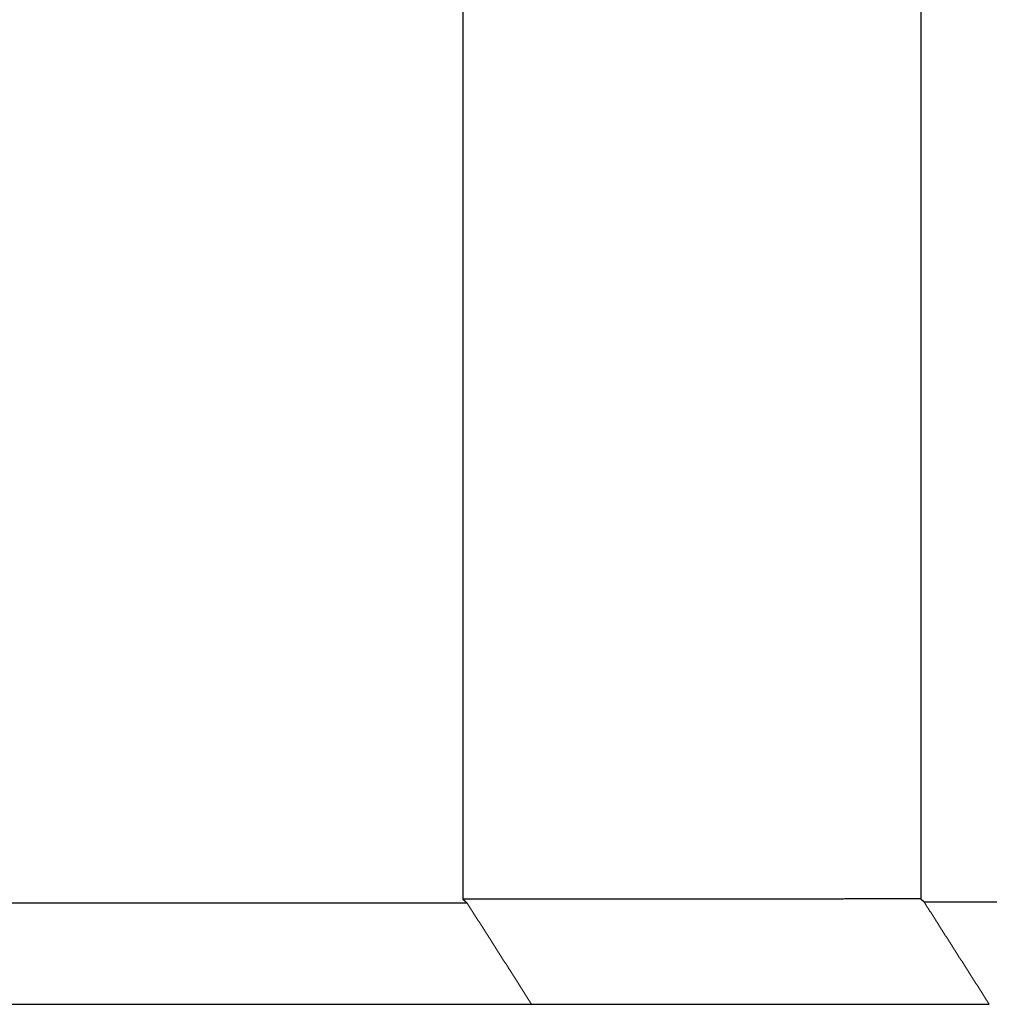
# Model space of a CAD drawing. Extents: x 2.74 to 8.44, y 3.83 to 6.33.
# Drawn here: x 5.87 to 6.01, y 5.41 to 5.55 of the extents above; entities that cross this region are included whole.
import ezdxf

# ---------------------------------------------------------------- set-up
doc = ezdxf.new("R2010")
doc.units = 0
doc.header["$LTSCALE"] = 0.5
doc.layers.add('VISIBLE__ANSI_', color=7, linetype='CONTINUOUS')

msp = doc.modelspace()

# ---------------------------------------------------------------- linework, layer by layer
at = {"layer": 'VISIBLE__ANSI_'}
for p, q in [((5.99938, 6.3333), (5.99938, 5.42133)), ((5.93188, 6.1883), (5.93188, 5.4213)), ((5.93253, 5.42071), (5.80623, 5.42071)), ((6.15563, 5.42087), (5.99988, 5.42087)), ((5.79673, 5.4058), (5.94202, 5.4058))]:
    msp.add_line(p, q, dxfattribs=at)
for points in [[(5.99938, 5.42133, 0), (5.99917, 5.42133, 0), (5.99897, 5.42133, 0), (5.99876, 5.42133, 0), (5.99856, 5.42133, 0), (5.99835, 5.42133, 0), (5.99815, 5.42133, 0), (5.99794, 5.42133, 0), (5.99774, 5.42133, 0), (5.99753, 5.42133, 0), (5.99733, 5.42133, 0), (5.99712, 5.42133, 0), (5.99692, 5.42133, 0), (5.99671, 5.42133, 0), (5.99651, 5.42133, 0), (5.9963, 5.42133, 0), (5.9961, 5.42133, 0), (5.99589, 5.42133, 0), (5.99569, 5.42133, 0), (5.99548, 5.42133, 0), (5.99528, 5.42133, 0), (5.99508, 5.42133, 0), (5.99487, 5.42133, 0), (5.99467, 5.42133, 0), (5.99446, 5.42133, 0), (5.99426, 5.42133, 0), (5.99406, 5.42133, 0), (5.99385, 5.42133, 0), (5.99365, 5.42133, 0), (5.99345, 5.42133, 0), (5.99324, 5.42133, 0), (5.99304, 5.42133, 0), (5.99284, 5.42133, 0), (5.99263, 5.42133, 0), (5.99243, 5.42133, 0), (5.99223, 5.42133, 0), (5.99203, 5.42133, 0), (5.99182, 5.42133, 0), (5.99162, 5.42133, 0), (5.99142, 5.42133, 0), (5.99122, 5.42133, 0), (5.99101, 5.42133, 0), (5.99081, 5.42133, 0), (5.99061, 5.42133, 0), (5.99041, 5.42133, 0), (5.9902, 5.42133, 0), (5.99, 5.42133, 0), (5.9898, 5.42133, 0), (5.9896, 5.42133, 0), (5.9894, 5.42133, 0), (5.98919, 5.42133, 0), (5.98899, 5.42133, 0), (5.98879, 5.42133, 0), (5.98859, 5.42133, 0), (5.98839, 5.42133, 0), (5.98819, 5.42133, 0), (5.98799, 5.42132, 0), (5.98778, 5.42132, 0), (5.98758, 5.42132, 0), (5.98738, 5.42132, 0), (5.98718, 5.42132, 0), (5.98698, 5.42132, 0), (5.98678, 5.42132, 0), (5.98658, 5.42132, 0), (5.98638, 5.42132, 0), (5.98618, 5.42132, 0), (5.98598, 5.42132, 0), (5.98578, 5.42132, 0), (5.98558, 5.42132, 0), (5.98538, 5.42132, 0), (5.98518, 5.42132, 0), (5.98498, 5.42132, 0), (5.98478, 5.42132, 0), (5.98458, 5.42132, 0), (5.98438, 5.42132, 0), (5.98418, 5.42132, 0), (5.98398, 5.42132, 0), (5.98378, 5.42132, 0), (5.98358, 5.42132, 0), (5.98338, 5.42132, 0), (5.98318, 5.42132, 0), (5.98298, 5.42132, 0), (5.98278, 5.42132, 0), (5.98258, 5.42132, 0), (5.98238, 5.42132, 0), (5.98218, 5.42132, 0), (5.98199, 5.42132, 0), (5.98179, 5.42132, 0), (5.98159, 5.42132, 0), (5.98139, 5.42132, 0), (5.98119, 5.42132, 0), (5.98099, 5.42132, 0), (5.98079, 5.42132, 0), (5.9806, 5.42132, 0), (5.9804, 5.42132, 0), (5.9802, 5.42132, 0), (5.98, 5.42132, 0), (5.9798, 5.42132, 0), (5.9796, 5.42132, 0), (5.97941, 5.42132, 0), (5.97921, 5.42132, 0), (5.97901, 5.42132, 0), (5.97881, 5.42132, 0), (5.97862, 5.42132, 0), (5.97842, 5.42132, 0), (5.97822, 5.42132, 0), (5.97802, 5.42132, 0), (5.97783, 5.42132, 0), (5.97763, 5.42132, 0), (5.97743, 5.42132, 0), (5.97723, 5.42132, 0), (5.97704, 5.42132, 0), (5.97684, 5.42132, 0), (5.97664, 5.42132, 0), (5.97645, 5.42132, 0), (5.97625, 5.42132, 0), (5.97605, 5.42132, 0), (5.97586, 5.42132, 0), (5.97566, 5.42132, 0), (5.97546, 5.42132, 0), (5.97527, 5.42132, 0), (5.97507, 5.42132, 0), (5.97488, 5.42132, 0), (5.97468, 5.42132, 0), (5.97448, 5.42132, 0), (5.97429, 5.42132, 0), (5.97409, 5.42132, 0), (5.9739, 5.42132, 0), (5.9737, 5.42132, 0), (5.97351, 5.42132, 0), (5.97331, 5.42132, 0), (5.97311, 5.42132, 0), (5.97292, 5.42132, 0), (5.97272, 5.42132, 0), (5.97253, 5.42132, 0), (5.97233, 5.42132, 0), (5.97214, 5.42132, 0), (5.97194, 5.42132, 0), (5.97175, 5.42132, 0), (5.97155, 5.42132, 0), (5.97136, 5.42132, 0), (5.97116, 5.42132, 0), (5.97097, 5.42132, 0), (5.97077, 5.42132, 0), (5.97058, 5.42132, 0), (5.97039, 5.42132, 0), (5.97019, 5.42132, 0), (5.97, 5.42132, 0), (5.9698, 5.42132, 0), (5.96961, 5.42132, 0), (5.96941, 5.42132, 0), (5.96922, 5.42132, 0), (5.96903, 5.42132, 0), (5.96883, 5.42132, 0), (5.96864, 5.42132, 0), (5.96845, 5.42132, 0), (5.96825, 5.42132, 0), (5.96806, 5.42132, 0), (5.96787, 5.42132, 0), (5.96767, 5.42132, 0), (5.96748, 5.42132, 0), (5.96729, 5.42132, 0), (5.96709, 5.42132, 0), (5.9669, 5.42132, 0), (5.96671, 5.42132, 0), (5.96651, 5.42132, 0), (5.96632, 5.42132, 0), (5.96613, 5.42132, 0), (5.96593, 5.42132, 0), (5.96574, 5.42132, 0), (5.96555, 5.42132, 0), (5.96536, 5.42132, 0), (5.96516, 5.42132, 0), (5.96497, 5.42132, 0), (5.96478, 5.42132, 0), (5.96459, 5.42132, 0), (5.9644, 5.42132, 0), (5.9642, 5.42132, 0), (5.96401, 5.42132, 0), (5.96382, 5.42132, 0), (5.96363, 5.42132, 0), (5.96344, 5.42132, 0), (5.96325, 5.42132, 0), (5.96305, 5.42132, 0), (5.96286, 5.42132, 0), (5.96267, 5.42132, 0), (5.96248, 5.42132, 0), (5.96229, 5.42132, 0), (5.9621, 5.42132, 0), (5.96191, 5.42131, 0), (5.96171, 5.42131, 0), (5.96152, 5.42131, 0), (5.96133, 5.42131, 0), (5.96114, 5.42131, 0), (5.96095, 5.42131, 0), (5.96076, 5.42131, 0), (5.96057, 5.42131, 0), (5.96038, 5.42131, 0), (5.96019, 5.42131, 0), (5.96, 5.42131, 0), (5.95981, 5.42131, 0), (5.95962, 5.42131, 0), (5.95943, 5.42131, 0), (5.95924, 5.42131, 0), (5.95905, 5.42131, 0), (5.95886, 5.42131, 0), (5.95867, 5.42131, 0), (5.95848, 5.42131, 0), (5.95829, 5.42131, 0), (5.9581, 5.42131, 0), (5.95791, 5.42131, 0), (5.95772, 5.42131, 0), (5.95753, 5.42131, 0), (5.95734, 5.42131, 0), (5.95715, 5.42131, 0), (5.95696, 5.42131, 0), (5.95677, 5.42131, 0), (5.95658, 5.42131, 0), (5.95639, 5.42131, 0), (5.95621, 5.42131, 0), (5.95602, 5.42131, 0), (5.95583, 5.42131, 0), (5.95564, 5.42131, 0), (5.95545, 5.42131, 0), (5.95526, 5.42131, 0), (5.95507, 5.42131, 0), (5.95488, 5.42131, 0), (5.9547, 5.42131, 0), (5.95451, 5.42131, 0), (5.95432, 5.42131, 0), (5.95413, 5.42131, 0), (5.95394, 5.42131, 0), (5.95376, 5.42131, 0), (5.95357, 5.42131, 0), (5.95338, 5.42131, 0), (5.95319, 5.42131, 0), (5.953, 5.42131, 0), (5.95282, 5.42131, 0), (5.95263, 5.42131, 0), (5.95244, 5.42131, 0), (5.95225, 5.42131, 0), (5.95207, 5.42131, 0), (5.95188, 5.42131, 0), (5.95169, 5.42131, 0), (5.9515, 5.42131, 0), (5.95132, 5.42131, 0), (5.95113, 5.42131, 0), (5.95094, 5.42131, 0), (5.95076, 5.42131, 0), (5.95057, 5.42131, 0), (5.95038, 5.42131, 0), (5.9502, 5.42131, 0), (5.95001, 5.42131, 0), (5.94982, 5.42131, 0), (5.94964, 5.42131, 0), (5.94945, 5.42131, 0), (5.94926, 5.42131, 0), (5.94908, 5.42131, 0), (5.94889, 5.42131, 0), (5.94871, 5.42131, 0), (5.94852, 5.42131, 0), (5.94833, 5.42131, 0), (5.94815, 5.42131, 0), (5.94796, 5.42131, 0), (5.94778, 5.42131, 0), (5.94759, 5.42131, 0), (5.94741, 5.42131, 0), (5.94722, 5.42131, 0), (5.94703, 5.42131, 0), (5.94685, 5.42131, 0), (5.94666, 5.42131, 0), (5.94648, 5.42131, 0), (5.94629, 5.42131, 0), (5.94611, 5.42131, 0), (5.94592, 5.42131, 0), (5.94574, 5.42131, 0), (5.94556, 5.42131, 0), (5.94537, 5.42131, 0), (5.94519, 5.42131, 0), (5.945, 5.42131, 0), (5.94482, 5.42131, 0), (5.94463, 5.42131, 0), (5.94445, 5.42131, 0), (5.94426, 5.42131, 0), (5.94408, 5.42131, 0), (5.9439, 5.42131, 0), (5.94371, 5.42131, 0), (5.94353, 5.42131, 0), (5.94334, 5.42131, 0), (5.94316, 5.42131, 0), (5.94298, 5.42131, 0), (5.94279, 5.42131, 0), (5.94261, 5.42131, 0), (5.94243, 5.42131, 0), (5.94224, 5.42131, 0), (5.94206, 5.42131, 0), (5.94188, 5.42131, 0), (5.94169, 5.42131, 0), (5.94151, 5.42131, 0), (5.94133, 5.42131, 0), (5.94114, 5.42131, 0), (5.94096, 5.42131, 0), (5.94078, 5.42131, 0), (5.9406, 5.42131, 0), (5.94041, 5.42131, 0), (5.94023, 5.42131, 0), (5.94005, 5.42131, 0), (5.93986, 5.42131, 0), (5.93968, 5.42131, 0), (5.9395, 5.42131, 0), (5.93932, 5.42131, 0), (5.93913, 5.4213, 0), (5.93895, 5.4213, 0), (5.93877, 5.4213, 0), (5.93859, 5.4213, 0), (5.93841, 5.4213, 0), (5.93822, 5.4213, 0), (5.93804, 5.4213, 0), (5.93786, 5.4213, 0), (5.93768, 5.4213, 0), (5.9375, 5.4213, 0), (5.93731, 5.4213, 0), (5.93713, 5.4213, 0), (5.93695, 5.4213, 0), (5.93677, 5.4213, 0), (5.93659, 5.4213, 0), (5.93641, 5.4213, 0), (5.93622, 5.4213, 0), (5.93604, 5.4213, 0), (5.93586, 5.4213, 0), (5.93568, 5.4213, 0), (5.9355, 5.4213, 0), (5.93532, 5.4213, 0), (5.93513, 5.4213, 0), (5.93495, 5.4213, 0), (5.93477, 5.4213, 0), (5.93459, 5.4213, 0), (5.93441, 5.4213, 0), (5.93423, 5.4213, 0), (5.93405, 5.4213, 0), (5.93387, 5.4213, 0), (5.93369, 5.4213, 0), (5.9335, 5.4213, 0), (5.93332, 5.4213, 0), (5.93314, 5.4213, 0), (5.93296, 5.4213, 0), (5.93278, 5.4213, 0), (5.9326, 5.4213, 0), (5.93242, 5.4213, 0), (5.93224, 5.4213, 0), (5.93206, 5.4213, 0), (5.93188, 5.4213, 0)], [(5.93188, 5.4213, 0), (5.93188, 5.4213, 0), (5.93189, 5.42129, 0), (5.93189, 5.42129, 0), (5.9319, 5.42128, 0), (5.9319, 5.42128, 0), (5.93191, 5.42127, 0), (5.93191, 5.42127, 0), (5.93192, 5.42126, 0), (5.93192, 5.42126, 0), (5.93193, 5.42126, 0), (5.93193, 5.42125, 0), (5.93194, 5.42125, 0), (5.93194, 5.42124, 0), (5.93195, 5.42124, 0), (5.93195, 5.42123, 0), (5.93196, 5.42123, 0), (5.93196, 5.42122, 0), (5.93197, 5.42122, 0), (5.93198, 5.42121, 0), (5.93198, 5.42121, 0), (5.93199, 5.4212, 0), (5.93199, 5.4212, 0), (5.932, 5.42119, 0), (5.932, 5.42119, 0), (5.93201, 5.42119, 0), (5.93201, 5.42118, 0), (5.93202, 5.42118, 0), (5.93202, 5.42117, 0), (5.93203, 5.42117, 0), (5.93203, 5.42116, 0), (5.93204, 5.42116, 0), (5.93204, 5.42115, 0), (5.93205, 5.42115, 0), (5.93205, 5.42114, 0), (5.93206, 5.42114, 0), (5.93206, 5.42113, 0), (5.93207, 5.42113, 0), (5.93207, 5.42113, 0), (5.93208, 5.42112, 0), (5.93208, 5.42112, 0), (5.93209, 5.42111, 0), (5.93209, 5.42111, 0), (5.9321, 5.4211, 0), (5.9321, 5.4211, 0), (5.93211, 5.42109, 0), (5.93211, 5.42109, 0), (5.93212, 5.42108, 0), (5.93212, 5.42108, 0), (5.93213, 5.42107, 0), (5.93213, 5.42107, 0), (5.93214, 5.42107, 0), (5.93214, 5.42106, 0), (5.93215, 5.42106, 0), (5.93215, 5.42105, 0), (5.93216, 5.42105, 0), (5.93216, 5.42104, 0), (5.93217, 5.42104, 0), (5.93217, 5.42103, 0), (5.93218, 5.42103, 0), (5.93218, 5.42102, 0), (5.93219, 5.42102, 0), (5.9322, 5.42101, 0), (5.9322, 5.42101, 0), (5.93221, 5.42101, 0), (5.93221, 5.421, 0), (5.93222, 5.421, 0), (5.93222, 5.42099, 0), (5.93223, 5.42099, 0), (5.93223, 5.42098, 0), (5.93224, 5.42098, 0), (5.93224, 5.42097, 0), (5.93225, 5.42097, 0), (5.93225, 5.42096, 0), (5.93226, 5.42096, 0), (5.93226, 5.42095, 0), (5.93227, 5.42095, 0), (5.93227, 5.42095, 0), (5.93228, 5.42094, 0), (5.93228, 5.42094, 0), (5.93229, 5.42093, 0), (5.93229, 5.42093, 0), (5.9323, 5.42092, 0), (5.9323, 5.42092, 0), (5.93231, 5.42091, 0), (5.93231, 5.42091, 0), (5.93232, 5.4209, 0), (5.93232, 5.4209, 0), (5.93233, 5.42089, 0), (5.93233, 5.42089, 0), (5.93234, 5.42088, 0), (5.93234, 5.42088, 0), (5.93235, 5.42088, 0), (5.93235, 5.42087, 0), (5.93236, 5.42087, 0), (5.93236, 5.42086, 0), (5.93237, 5.42086, 0), (5.93237, 5.42085, 0), (5.93238, 5.42085, 0), (5.93238, 5.42084, 0), (5.93239, 5.42084, 0), (5.93239, 5.42083, 0), (5.9324, 5.42083, 0), (5.9324, 5.42082, 0), (5.93241, 5.42082, 0), (5.93242, 5.42082, 0), (5.93242, 5.42081, 0), (5.93243, 5.42081, 0), (5.93243, 5.4208, 0), (5.93244, 5.4208, 0), (5.93244, 5.42079, 0), (5.93245, 5.42079, 0), (5.93245, 5.42078, 0), (5.93246, 5.42078, 0), (5.93246, 5.42077, 0), (5.93247, 5.42077, 0), (5.93247, 5.42076, 0), (5.93248, 5.42076, 0), (5.93248, 5.42076, 0), (5.93249, 5.42075, 0), (5.93249, 5.42075, 0), (5.9325, 5.42074, 0), (5.9325, 5.42074, 0), (5.93251, 5.42073, 0), (5.93251, 5.42073, 0), (5.93252, 5.42072, 0), (5.93252, 5.42072, 0), (5.93253, 5.42071, 0)], [(5.99988, 5.42087, 0), (5.99988, 5.42088, 0), (5.99987, 5.42088, 0), (5.99987, 5.42088, 0), (5.99987, 5.42089, 0), (5.99986, 5.42089, 0), (5.99986, 5.42089, 0), (5.99985, 5.4209, 0), (5.99985, 5.4209, 0), (5.99985, 5.4209, 0), (5.99984, 5.42091, 0), (5.99984, 5.42091, 0), (5.99984, 5.42092, 0), (5.99983, 5.42092, 0), (5.99983, 5.42092, 0), (5.99982, 5.42093, 0), (5.99982, 5.42093, 0), (5.99982, 5.42093, 0), (5.99981, 5.42094, 0), (5.99981, 5.42094, 0), (5.9998, 5.42094, 0), (5.9998, 5.42095, 0), (5.9998, 5.42095, 0), (5.99979, 5.42095, 0), (5.99979, 5.42096, 0), (5.99978, 5.42096, 0), (5.99978, 5.42097, 0), (5.99978, 5.42097, 0), (5.99977, 5.42097, 0), (5.99977, 5.42098, 0), (5.99976, 5.42098, 0), (5.99976, 5.42098, 0), (5.99976, 5.42099, 0), (5.99975, 5.42099, 0), (5.99975, 5.42099, 0), (5.99974, 5.421, 0), (5.99974, 5.421, 0), (5.99974, 5.42101, 0), (5.99973, 5.42101, 0), (5.99973, 5.42101, 0), (5.99972, 5.42102, 0), (5.99972, 5.42102, 0), (5.99972, 5.42102, 0), (5.99971, 5.42103, 0), (5.99971, 5.42103, 0), (5.9997, 5.42103, 0), (5.9997, 5.42104, 0), (5.9997, 5.42104, 0), (5.99969, 5.42104, 0), (5.99969, 5.42105, 0), (5.99968, 5.42105, 0), (5.99968, 5.42106, 0), (5.99968, 5.42106, 0), (5.99967, 5.42106, 0), (5.99967, 5.42107, 0), (5.99966, 5.42107, 0), (5.99966, 5.42107, 0), (5.99966, 5.42108, 0), (5.99965, 5.42108, 0), (5.99965, 5.42108, 0), (5.99964, 5.42109, 0), (5.99964, 5.42109, 0), (5.99964, 5.4211, 0), (5.99963, 5.4211, 0), (5.99963, 5.4211, 0), (5.99962, 5.42111, 0), (5.99962, 5.42111, 0), (5.99962, 5.42111, 0), (5.99961, 5.42112, 0), (5.99961, 5.42112, 0), (5.9996, 5.42112, 0), (5.9996, 5.42113, 0), (5.9996, 5.42113, 0), (5.99959, 5.42113, 0), (5.99959, 5.42114, 0), (5.99958, 5.42114, 0), (5.99958, 5.42115, 0), (5.99958, 5.42115, 0), (5.99957, 5.42115, 0), (5.99957, 5.42116, 0), (5.99956, 5.42116, 0), (5.99956, 5.42116, 0), (5.99956, 5.42117, 0), (5.99955, 5.42117, 0), (5.99955, 5.42117, 0), (5.99954, 5.42118, 0), (5.99954, 5.42118, 0), (5.99954, 5.42119, 0), (5.99953, 5.42119, 0), (5.99953, 5.42119, 0), (5.99952, 5.4212, 0), (5.99952, 5.4212, 0), (5.99952, 5.4212, 0), (5.99951, 5.42121, 0), (5.99951, 5.42121, 0), (5.99951, 5.42121, 0), (5.9995, 5.42122, 0), (5.9995, 5.42122, 0), (5.99949, 5.42122, 0), (5.99949, 5.42123, 0), (5.99949, 5.42123, 0), (5.99948, 5.42124, 0), (5.99948, 5.42124, 0), (5.99947, 5.42124, 0), (5.99947, 5.42125, 0), (5.99947, 5.42125, 0), (5.99946, 5.42125, 0), (5.99946, 5.42126, 0), (5.99945, 5.42126, 0), (5.99945, 5.42126, 0), (5.99945, 5.42127, 0), (5.99944, 5.42127, 0), (5.99944, 5.42127, 0), (5.99943, 5.42128, 0), (5.99943, 5.42128, 0), (5.99943, 5.42129, 0), (5.99942, 5.42129, 0), (5.99942, 5.42129, 0), (5.99941, 5.4213, 0), (5.99941, 5.4213, 0), (5.99941, 5.4213, 0), (5.9994, 5.42131, 0), (5.9994, 5.42131, 0), (5.99939, 5.42131, 0), (5.99939, 5.42132, 0), (5.99939, 5.42132, 0), (5.99938, 5.42133, 0), (5.99938, 5.42133, 0)], [(5.94202, 5.4058, 0), (5.94197, 5.40588, 0), (5.94193, 5.40596, 0), (5.94188, 5.40604, 0), (5.94183, 5.40611, 0), (5.94178, 5.40619, 0), (5.94173, 5.40627, 0), (5.94168, 5.40635, 0), (5.94163, 5.40643, 0), (5.94158, 5.4065, 0), (5.94153, 5.40658, 0), (5.94148, 5.40666, 0), (5.94143, 5.40674, 0), (5.94138, 5.40682, 0), (5.94133, 5.40689, 0), (5.94128, 5.40697, 0), (5.94123, 5.40705, 0), (5.94118, 5.40713, 0), (5.94113, 5.40721, 0), (5.94108, 5.40729, 0), (5.94103, 5.40736, 0), (5.94098, 5.40744, 0), (5.94093, 5.40752, 0), (5.94088, 5.4076, 0), (5.94083, 5.40768, 0), (5.94078, 5.40775, 0), (5.94073, 5.40783, 0), (5.94068, 5.40791, 0), (5.94063, 5.40799, 0), (5.94058, 5.40807, 0), (5.94053, 5.40814, 0), (5.94048, 5.40822, 0), (5.94043, 5.4083, 0), (5.94038, 5.40838, 0), (5.94034, 5.40846, 0), (5.94029, 5.40853, 0), (5.94024, 5.40861, 0), (5.94019, 5.40869, 0), (5.94014, 5.40877, 0), (5.94009, 5.40885, 0), (5.94004, 5.40893, 0), (5.93999, 5.409, 0), (5.93994, 5.40908, 0), (5.93989, 5.40916, 0), (5.93984, 5.40924, 0), (5.93979, 5.40932, 0), (5.93974, 5.40939, 0), (5.93969, 5.40947, 0), (5.93964, 5.40955, 0), (5.93959, 5.40963, 0), (5.93954, 5.40971, 0), (5.93949, 5.40978, 0), (5.93944, 5.40986, 0), (5.93939, 5.40994, 0), (5.93934, 5.41002, 0), (5.93929, 5.4101, 0), (5.93924, 5.41017, 0), (5.93919, 5.41025, 0), (5.93914, 5.41033, 0), (5.93909, 5.41041, 0), (5.93904, 5.41049, 0), (5.93899, 5.41056, 0), (5.93894, 5.41064, 0), (5.93889, 5.41072, 0), (5.93884, 5.4108, 0), (5.93879, 5.41088, 0), (5.93874, 5.41096, 0), (5.93869, 5.41103, 0), (5.93865, 5.41111, 0), (5.9386, 5.41119, 0), (5.93855, 5.41127, 0), (5.9385, 5.41135, 0), (5.93845, 5.41142, 0), (5.9384, 5.4115, 0), (5.93835, 5.41158, 0), (5.9383, 5.41166, 0), (5.93825, 5.41174, 0), (5.9382, 5.41181, 0), (5.93815, 5.41189, 0), (5.9381, 5.41197, 0), (5.93805, 5.41205, 0), (5.938, 5.41213, 0), (5.93795, 5.4122, 0), (5.9379, 5.41228, 0), (5.93785, 5.41236, 0), (5.9378, 5.41244, 0), (5.93775, 5.41252, 0), (5.9377, 5.41259, 0), (5.93765, 5.41267, 0), (5.9376, 5.41275, 0), (5.93755, 5.41283, 0), (5.9375, 5.41291, 0), (5.93745, 5.41299, 0), (5.9374, 5.41306, 0), (5.93735, 5.41314, 0), (5.9373, 5.41322, 0), (5.93725, 5.4133, 0), (5.9372, 5.41338, 0), (5.93715, 5.41345, 0), (5.9371, 5.41353, 0), (5.93705, 5.41361, 0), (5.937, 5.41369, 0), (5.93695, 5.41377, 0), (5.93691, 5.41384, 0), (5.93686, 5.41392, 0), (5.93681, 5.414, 0), (5.93676, 5.41408, 0), (5.93671, 5.41416, 0), (5.93666, 5.41423, 0), (5.93661, 5.41431, 0), (5.93656, 5.41439, 0), (5.93651, 5.41447, 0), (5.93646, 5.41455, 0), (5.93641, 5.41462, 0), (5.93636, 5.4147, 0), (5.93631, 5.41478, 0), (5.93626, 5.41486, 0), (5.93621, 5.41494, 0), (5.93616, 5.41502, 0), (5.93611, 5.41509, 0), (5.93606, 5.41517, 0), (5.93601, 5.41525, 0), (5.93596, 5.41533, 0), (5.93591, 5.41541, 0), (5.93586, 5.41548, 0), (5.93581, 5.41556, 0), (5.93576, 5.41564, 0), (5.93571, 5.41572, 0), (5.93566, 5.4158, 0), (5.93561, 5.41587, 0), (5.93556, 5.41595, 0), (5.93551, 5.41603, 0), (5.93546, 5.41611, 0), (5.93541, 5.41619, 0), (5.93536, 5.41626, 0), (5.93531, 5.41634, 0), (5.93526, 5.41642, 0), (5.93521, 5.4165, 0), (5.93516, 5.41658, 0), (5.93511, 5.41665, 0), (5.93506, 5.41673, 0), (5.93502, 5.41681, 0), (5.93497, 5.41689, 0), (5.93492, 5.41697, 0), (5.93487, 5.41704, 0), (5.93482, 5.41712, 0), (5.93477, 5.4172, 0), (5.93472, 5.41728, 0), (5.93467, 5.41736, 0), (5.93462, 5.41744, 0), (5.93457, 5.41751, 0), (5.93452, 5.41759, 0), (5.93447, 5.41767, 0), (5.93442, 5.41775, 0), (5.93437, 5.41783, 0), (5.93432, 5.4179, 0), (5.93427, 5.41798, 0), (5.93422, 5.41806, 0), (5.93417, 5.41814, 0), (5.93412, 5.41822, 0), (5.93407, 5.41829, 0), (5.93402, 5.41837, 0), (5.93397, 5.41845, 0), (5.93392, 5.41853, 0), (5.93387, 5.41861, 0), (5.93382, 5.41868, 0), (5.93377, 5.41876, 0), (5.93372, 5.41884, 0), (5.93367, 5.41892, 0), (5.93362, 5.419, 0), (5.93357, 5.41907, 0), (5.93352, 5.41915, 0), (5.93347, 5.41923, 0), (5.93342, 5.41931, 0), (5.93337, 5.41939, 0), (5.93332, 5.41946, 0), (5.93327, 5.41954, 0), (5.93322, 5.41962, 0), (5.93317, 5.4197, 0), (5.93312, 5.41978, 0), (5.93307, 5.41986, 0), (5.93303, 5.41993, 0), (5.93298, 5.42001, 0), (5.93293, 5.42009, 0), (5.93288, 5.42017, 0), (5.93283, 5.42025, 0), (5.93278, 5.42032, 0), (5.93273, 5.4204, 0), (5.93268, 5.42048, 0), (5.93263, 5.42056, 0), (5.93258, 5.42064, 0), (5.93253, 5.42071, 0)], [(6.00948, 5.4058, 0), (6.00943, 5.40588, 0), (6.00938, 5.40596, 0), (6.00933, 5.40604, 0), (6.00928, 5.40612, 0), (6.00923, 5.4062, 0), (6.00918, 5.40628, 0), (6.00913, 5.40635, 0), (6.00908, 5.40643, 0), (6.00903, 5.40651, 0), (6.00898, 5.40659, 0), (6.00893, 5.40667, 0), (6.00888, 5.40675, 0), (6.00883, 5.40683, 0), (6.00878, 5.40691, 0), (6.00873, 5.40699, 0), (6.00868, 5.40706, 0), (6.00863, 5.40714, 0), (6.00858, 5.40722, 0), (6.00853, 5.4073, 0), (6.00848, 5.40738, 0), (6.00843, 5.40746, 0), (6.00838, 5.40754, 0), (6.00833, 5.40762, 0), (6.00828, 5.4077, 0), (6.00823, 5.40777, 0), (6.00818, 5.40785, 0), (6.00813, 5.40793, 0), (6.00808, 5.40801, 0), (6.00803, 5.40809, 0), (6.00798, 5.40817, 0), (6.00793, 5.40825, 0), (6.00788, 5.40833, 0), (6.00783, 5.40841, 0), (6.00778, 5.40848, 0), (6.00773, 5.40856, 0), (6.00768, 5.40864, 0), (6.00762, 5.40872, 0), (6.00757, 5.4088, 0), (6.00752, 5.40888, 0), (6.00747, 5.40896, 0), (6.00742, 5.40904, 0), (6.00737, 5.40912, 0), (6.00732, 5.40919, 0), (6.00727, 5.40927, 0), (6.00722, 5.40935, 0), (6.00717, 5.40943, 0), (6.00712, 5.40951, 0), (6.00707, 5.40959, 0), (6.00702, 5.40967, 0), (6.00697, 5.40975, 0), (6.00692, 5.40983, 0), (6.00687, 5.40991, 0), (6.00682, 5.40998, 0), (6.00677, 5.41006, 0), (6.00672, 5.41014, 0), (6.00667, 5.41022, 0), (6.00662, 5.4103, 0), (6.00657, 5.41038, 0), (6.00652, 5.41046, 0), (6.00647, 5.41054, 0), (6.00642, 5.41062, 0), (6.00637, 5.41069, 0), (6.00632, 5.41077, 0), (6.00627, 5.41085, 0), (6.00622, 5.41093, 0), (6.00617, 5.41101, 0), (6.00612, 5.41109, 0), (6.00607, 5.41117, 0), (6.00602, 5.41125, 0), (6.00597, 5.41133, 0), (6.00592, 5.4114, 0), (6.00587, 5.41148, 0), (6.00582, 5.41156, 0), (6.00577, 5.41164, 0), (6.00572, 5.41172, 0), (6.00566, 5.4118, 0), (6.00561, 5.41188, 0), (6.00556, 5.41196, 0), (6.00551, 5.41204, 0), (6.00546, 5.41211, 0), (6.00541, 5.41219, 0), (6.00536, 5.41227, 0), (6.00531, 5.41235, 0), (6.00526, 5.41243, 0), (6.00521, 5.41251, 0), (6.00516, 5.41259, 0), (6.00511, 5.41267, 0), (6.00506, 5.41275, 0), (6.00501, 5.41282, 0), (6.00496, 5.4129, 0), (6.00491, 5.41298, 0), (6.00486, 5.41306, 0), (6.00481, 5.41314, 0), (6.00476, 5.41322, 0), (6.00471, 5.4133, 0), (6.00466, 5.41338, 0), (6.00461, 5.41346, 0), (6.00456, 5.41353, 0), (6.00451, 5.41361, 0), (6.00446, 5.41369, 0), (6.00441, 5.41377, 0), (6.00436, 5.41385, 0), (6.00431, 5.41393, 0), (6.00426, 5.41401, 0), (6.00421, 5.41409, 0), (6.00416, 5.41417, 0), (6.00411, 5.41424, 0), (6.00406, 5.41432, 0), (6.00401, 5.4144, 0), (6.00396, 5.41448, 0), (6.00391, 5.41456, 0), (6.00386, 5.41464, 0), (6.00381, 5.41472, 0), (6.00375, 5.4148, 0), (6.0037, 5.41488, 0), (6.00365, 5.41495, 0), (6.0036, 5.41503, 0), (6.00355, 5.41511, 0), (6.0035, 5.41519, 0), (6.00345, 5.41527, 0), (6.0034, 5.41535, 0), (6.00335, 5.41543, 0), (6.0033, 5.41551, 0), (6.00325, 5.41559, 0), (6.0032, 5.41567, 0), (6.00315, 5.41574, 0), (6.0031, 5.41582, 0), (6.00305, 5.4159, 0), (6.003, 5.41598, 0), (6.00295, 5.41606, 0), (6.0029, 5.41614, 0), (6.00285, 5.41622, 0), (6.0028, 5.4163, 0), (6.00275, 5.41638, 0), (6.0027, 5.41645, 0), (6.00265, 5.41653, 0), (6.0026, 5.41661, 0), (6.00255, 5.41669, 0), (6.0025, 5.41677, 0), (6.00245, 5.41685, 0), (6.0024, 5.41693, 0), (6.00235, 5.41701, 0), (6.0023, 5.41709, 0), (6.00225, 5.41716, 0), (6.0022, 5.41724, 0), (6.00215, 5.41732, 0), (6.0021, 5.4174, 0), (6.00205, 5.41748, 0), (6.002, 5.41756, 0), (6.00194, 5.41764, 0), (6.00189, 5.41772, 0), (6.00184, 5.4178, 0), (6.00179, 5.41787, 0), (6.00174, 5.41795, 0), (6.00169, 5.41803, 0), (6.00164, 5.41811, 0), (6.00159, 5.41819, 0), (6.00154, 5.41827, 0), (6.00149, 5.41835, 0), (6.00144, 5.41843, 0), (6.00139, 5.41851, 0), (6.00134, 5.41858, 0), (6.00129, 5.41866, 0), (6.00124, 5.41874, 0), (6.00119, 5.41882, 0), (6.00114, 5.4189, 0), (6.00109, 5.41898, 0), (6.00104, 5.41906, 0), (6.00099, 5.41914, 0), (6.00094, 5.41922, 0), (6.00089, 5.41929, 0), (6.00084, 5.41937, 0), (6.00079, 5.41945, 0), (6.00074, 5.41953, 0), (6.00069, 5.41961, 0), (6.00064, 5.41969, 0), (6.00059, 5.41977, 0), (6.00054, 5.41985, 0), (6.00049, 5.41993, 0), (6.00044, 5.42, 0), (6.00039, 5.42008, 0), (6.00034, 5.42016, 0), (6.00029, 5.42024, 0), (6.00023, 5.42032, 0), (6.00018, 5.4204, 0), (6.00013, 5.42048, 0), (6.00008, 5.42056, 0), (6.00003, 5.42064, 0), (5.99998, 5.42071, 0), (5.99993, 5.42079, 0), (5.99988, 5.42087, 0)], [(5.94202, 5.4058, 0), (5.94221, 5.4058, 0), (5.94239, 5.4058, 0), (5.94257, 5.4058, 0), (5.94275, 5.4058, 0), (5.94293, 5.4058, 0), (5.94311, 5.4058, 0), (5.94329, 5.4058, 0), (5.94348, 5.4058, 0), (5.94366, 5.4058, 0), (5.94384, 5.4058, 0), (5.94402, 5.4058, 0), (5.9442, 5.4058, 0), (5.94438, 5.4058, 0), (5.94456, 5.4058, 0), (5.94475, 5.4058, 0), (5.94493, 5.4058, 0), (5.94511, 5.4058, 0), (5.94529, 5.4058, 0), (5.94547, 5.4058, 0), (5.94565, 5.4058, 0), (5.94584, 5.4058, 0), (5.94602, 5.4058, 0), (5.9462, 5.4058, 0), (5.94638, 5.4058, 0), (5.94656, 5.4058, 0), (5.94675, 5.4058, 0), (5.94693, 5.4058, 0), (5.94711, 5.4058, 0), (5.94729, 5.4058, 0), (5.94747, 5.4058, 0), (5.94766, 5.4058, 0), (5.94784, 5.4058, 0), (5.94802, 5.4058, 0), (5.9482, 5.4058, 0), (5.94838, 5.4058, 0), (5.94857, 5.4058, 0), (5.94875, 5.4058, 0), (5.94893, 5.4058, 0), (5.94911, 5.4058, 0), (5.9493, 5.4058, 0), (5.94948, 5.4058, 0), (5.94966, 5.4058, 0), (5.94984, 5.4058, 0), (5.95003, 5.4058, 0), (5.95021, 5.4058, 0), (5.95039, 5.4058, 0), (5.95057, 5.4058, 0), (5.95076, 5.4058, 0), (5.95094, 5.4058, 0), (5.95112, 5.4058, 0), (5.95131, 5.4058, 0), (5.95149, 5.4058, 0), (5.95167, 5.4058, 0), (5.95186, 5.4058, 0), (5.95204, 5.4058, 0), (5.95222, 5.4058, 0), (5.95241, 5.4058, 0), (5.95259, 5.4058, 0), (5.95277, 5.4058, 0), (5.95296, 5.4058, 0), (5.95314, 5.4058, 0), (5.95332, 5.4058, 0), (5.95351, 5.4058, 0), (5.95369, 5.4058, 0), (5.95387, 5.4058, 0), (5.95406, 5.4058, 0), (5.95424, 5.4058, 0), (5.95443, 5.4058, 0), (5.95461, 5.4058, 0), (5.95479, 5.4058, 0), (5.95498, 5.4058, 0), (5.95516, 5.4058, 0), (5.95535, 5.4058, 0), (5.95553, 5.4058, 0), (5.95572, 5.4058, 0), (5.9559, 5.4058, 0), (5.95608, 5.4058, 0), (5.95627, 5.4058, 0), (5.95645, 5.4058, 0), (5.95664, 5.4058, 0), (5.95682, 5.4058, 0), (5.95701, 5.4058, 0), (5.95719, 5.4058, 0), (5.95738, 5.4058, 0), (5.95756, 5.4058, 0), (5.95775, 5.4058, 0), (5.95793, 5.4058, 0), (5.95812, 5.4058, 0), (5.9583, 5.4058, 0), (5.95849, 5.4058, 0), (5.95868, 5.4058, 0), (5.95886, 5.4058, 0), (5.95905, 5.4058, 0), (5.95923, 5.4058, 0), (5.95942, 5.4058, 0), (5.9596, 5.4058, 0), (5.95979, 5.4058, 0), (5.95998, 5.4058, 0), (5.96016, 5.4058, 0), (5.96035, 5.4058, 0), (5.96054, 5.4058, 0), (5.96072, 5.4058, 0), (5.96091, 5.4058, 0), (5.9611, 5.4058, 0), (5.96128, 5.4058, 0), (5.96147, 5.4058, 0), (5.96166, 5.4058, 0), (5.96184, 5.4058, 0), (5.96203, 5.4058, 0), (5.96222, 5.4058, 0), (5.9624, 5.4058, 0), (5.96259, 5.4058, 0), (5.96278, 5.4058, 0), (5.96297, 5.4058, 0), (5.96315, 5.4058, 0), (5.96334, 5.4058, 0), (5.96353, 5.4058, 0), (5.96372, 5.4058, 0), (5.96391, 5.4058, 0), (5.96409, 5.4058, 0), (5.96428, 5.4058, 0), (5.96447, 5.4058, 0), (5.96466, 5.4058, 0), (5.96485, 5.4058, 0), (5.96503, 5.4058, 0), (5.96522, 5.4058, 0), (5.96541, 5.4058, 0), (5.9656, 5.4058, 0), (5.96579, 5.4058, 0), (5.96598, 5.4058, 0), (5.96616, 5.4058, 0), (5.96635, 5.4058, 0), (5.96654, 5.4058, 0), (5.96673, 5.4058, 0), (5.96692, 5.4058, 0), (5.96711, 5.4058, 0), (5.9673, 5.4058, 0), (5.96749, 5.4058, 0), (5.96768, 5.4058, 0), (5.96787, 5.4058, 0), (5.96806, 5.4058, 0), (5.96824, 5.4058, 0), (5.96843, 5.4058, 0), (5.96862, 5.4058, 0), (5.96881, 5.4058, 0), (5.969, 5.4058, 0), (5.96919, 5.4058, 0), (5.96938, 5.4058, 0), (5.96957, 5.4058, 0), (5.96976, 5.4058, 0), (5.96995, 5.4058, 0), (5.97014, 5.4058, 0), (5.97033, 5.4058, 0), (5.97052, 5.4058, 0), (5.97071, 5.4058, 0), (5.9709, 5.4058, 0), (5.9711, 5.4058, 0), (5.97129, 5.4058, 0), (5.97148, 5.4058, 0), (5.97167, 5.4058, 0), (5.97186, 5.4058, 0), (5.97205, 5.4058, 0), (5.97224, 5.4058, 0), (5.97243, 5.4058, 0), (5.97262, 5.4058, 0), (5.97281, 5.4058, 0), (5.97301, 5.4058, 0), (5.9732, 5.4058, 0), (5.97339, 5.4058, 0), (5.97358, 5.4058, 0), (5.97377, 5.4058, 0), (5.97396, 5.4058, 0), (5.97415, 5.4058, 0), (5.97435, 5.4058, 0), (5.97454, 5.4058, 0), (5.97473, 5.4058, 0), (5.97492, 5.4058, 0), (5.97511, 5.4058, 0), (5.97531, 5.4058, 0), (5.9755, 5.4058, 0), (5.97569, 5.4058, 0), (5.97588, 5.4058, 0), (5.97608, 5.4058, 0), (5.97627, 5.4058, 0), (5.97646, 5.4058, 0), (5.97665, 5.4058, 0), (5.97685, 5.4058, 0), (5.97704, 5.4058, 0), (5.97723, 5.4058, 0), (5.97742, 5.4058, 0), (5.97762, 5.4058, 0), (5.97781, 5.4058, 0), (5.978, 5.4058, 0), (5.9782, 5.4058, 0), (5.97839, 5.4058, 0), (5.97858, 5.4058, 0), (5.97878, 5.4058, 0), (5.97897, 5.4058, 0), (5.97916, 5.4058, 0), (5.97936, 5.4058, 0), (5.97955, 5.4058, 0), (5.97975, 5.4058, 0), (5.97994, 5.4058, 0), (5.98013, 5.4058, 0), (5.98033, 5.4058, 0), (5.98052, 5.4058, 0), (5.98072, 5.4058, 0), (5.98091, 5.4058, 0), (5.98111, 5.4058, 0), (5.9813, 5.4058, 0), (5.98149, 5.4058, 0), (5.98169, 5.4058, 0), (5.98188, 5.4058, 0), (5.98208, 5.4058, 0), (5.98227, 5.4058, 0), (5.98247, 5.4058, 0), (5.98266, 5.4058, 0), (5.98286, 5.4058, 0), (5.98305, 5.4058, 0), (5.98325, 5.4058, 0), (5.98344, 5.4058, 0), (5.98364, 5.4058, 0), (5.98383, 5.4058, 0), (5.98403, 5.4058, 0), (5.98423, 5.4058, 0), (5.98442, 5.4058, 0), (5.98462, 5.4058, 0), (5.98481, 5.4058, 0), (5.98501, 5.4058, 0), (5.9852, 5.4058, 0), (5.9854, 5.4058, 0), (5.9856, 5.4058, 0), (5.98579, 5.4058, 0), (5.98599, 5.4058, 0), (5.98619, 5.4058, 0), (5.98638, 5.4058, 0), (5.98658, 5.4058, 0), (5.98677, 5.4058, 0), (5.98697, 5.4058, 0), (5.98717, 5.4058, 0), (5.98736, 5.4058, 0), (5.98756, 5.4058, 0), (5.98776, 5.4058, 0), (5.98796, 5.4058, 0), (5.98815, 5.4058, 0), (5.98835, 5.4058, 0), (5.98855, 5.4058, 0), (5.98874, 5.4058, 0), (5.98894, 5.4058, 0), (5.98914, 5.4058, 0), (5.98934, 5.4058, 0), (5.98953, 5.4058, 0), (5.98973, 5.4058, 0), (5.98993, 5.4058, 0), (5.99013, 5.4058, 0), (5.99033, 5.4058, 0), (5.99052, 5.4058, 0), (5.99072, 5.4058, 0), (5.99092, 5.4058, 0), (5.99112, 5.4058, 0), (5.99132, 5.4058, 0), (5.99152, 5.4058, 0), (5.99171, 5.4058, 0), (5.99191, 5.4058, 0), (5.99211, 5.4058, 0), (5.99231, 5.4058, 0), (5.99251, 5.4058, 0), (5.99271, 5.4058, 0), (5.99291, 5.4058, 0), (5.9931, 5.4058, 0), (5.9933, 5.4058, 0), (5.9935, 5.4058, 0), (5.9937, 5.4058, 0), (5.9939, 5.4058, 0), (5.9941, 5.4058, 0), (5.9943, 5.4058, 0), (5.9945, 5.4058, 0), (5.9947, 5.4058, 0), (5.9949, 5.4058, 0), (5.9951, 5.4058, 0), (5.9953, 5.4058, 0), (5.9955, 5.4058, 0), (5.9957, 5.4058, 0), (5.9959, 5.4058, 0), (5.9961, 5.4058, 0), (5.9963, 5.4058, 0), (5.9965, 5.4058, 0), (5.9967, 5.4058, 0), (5.9969, 5.4058, 0), (5.9971, 5.4058, 0), (5.9973, 5.4058, 0), (5.9975, 5.4058, 0), (5.9977, 5.4058, 0), (5.9979, 5.4058, 0), (5.99811, 5.4058, 0), (5.99831, 5.4058, 0), (5.99851, 5.4058, 0), (5.99871, 5.4058, 0), (5.99891, 5.4058, 0), (5.99911, 5.4058, 0), (5.99931, 5.4058, 0), (5.99951, 5.4058, 0), (5.99972, 5.4058, 0), (5.99992, 5.4058, 0), (6.00012, 5.4058, 0), (6.00032, 5.4058, 0), (6.00052, 5.4058, 0), (6.00072, 5.4058, 0), (6.00093, 5.4058, 0), (6.00113, 5.4058, 0), (6.00133, 5.4058, 0), (6.00153, 5.4058, 0), (6.00174, 5.4058, 0), (6.00194, 5.4058, 0), (6.00214, 5.4058, 0), (6.00234, 5.4058, 0), (6.00255, 5.4058, 0), (6.00275, 5.4058, 0), (6.00295, 5.4058, 0), (6.00315, 5.4058, 0), (6.00336, 5.4058, 0), (6.00356, 5.4058, 0), (6.00376, 5.4058, 0), (6.00397, 5.4058, 0), (6.00417, 5.4058, 0), (6.00437, 5.4058, 0), (6.00458, 5.4058, 0), (6.00478, 5.4058, 0), (6.00498, 5.4058, 0), (6.00519, 5.4058, 0), (6.00539, 5.4058, 0), (6.0056, 5.4058, 0), (6.0058, 5.4058, 0), (6.006, 5.4058, 0), (6.00621, 5.4058, 0), (6.00641, 5.4058, 0), (6.00662, 5.4058, 0), (6.00682, 5.4058, 0), (6.00702, 5.4058, 0), (6.00723, 5.4058, 0), (6.00743, 5.4058, 0), (6.00764, 5.4058, 0), (6.00784, 5.4058, 0), (6.00805, 5.4058, 0), (6.00825, 5.4058, 0), (6.00846, 5.4058, 0), (6.00866, 5.4058, 0), (6.00887, 5.4058, 0), (6.00907, 5.4058, 0), (6.00928, 5.4058, 0), (6.00948, 5.4058, 0)]]:
    msp.add_polyline3d(points, dxfattribs=at)

doc.saveas('drawing.dxf')
